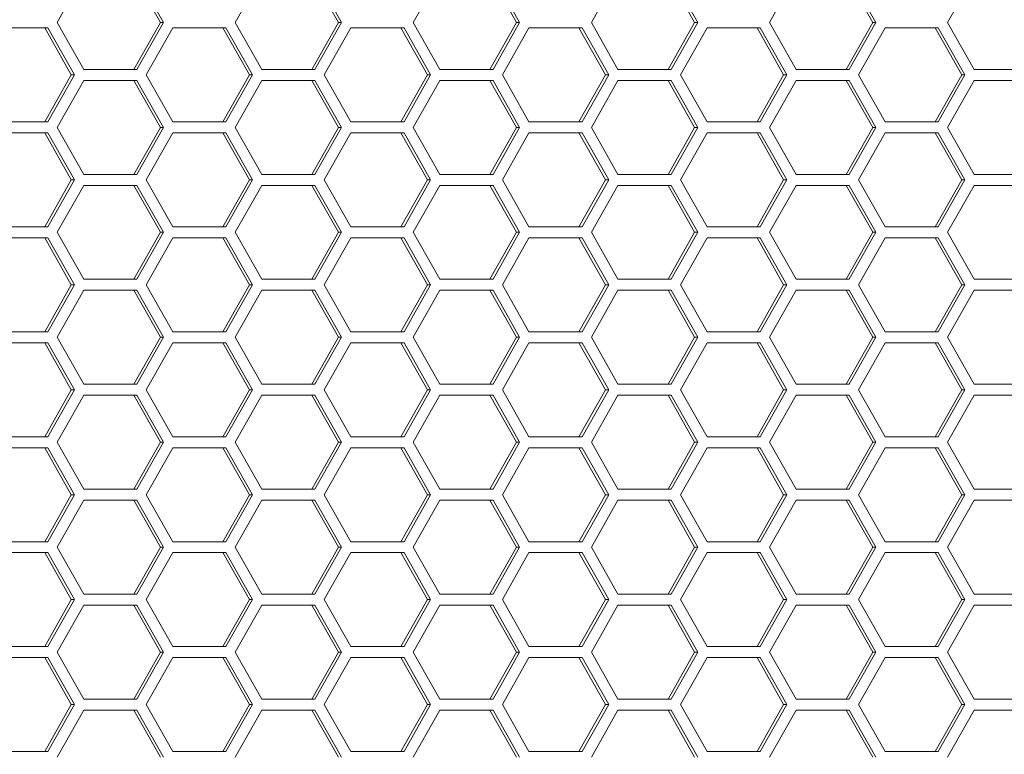
# Model space of a CAD drawing. Units: millimetres. Extents: x -22491 to 154821, y 384 to 30898.
# Drawn here: x 30963 to 31026, y 20610 to 20657 of the extents above; entities that cross this region are included whole.
import ezdxf

# ---------------------------------------------------------------- set-up
doc = ezdxf.new("R2010")
doc.units = ezdxf.units.MM
doc.header["$MEASUREMENT"] = 0
doc.layers.add('ME_Urządzenia', color=7, linetype='Continuous')

msp = doc.modelspace()

# ---------------------------------------------------------------- linework, layer by layer
at = {"layer": 'ME_Urządzenia', "color": 155, "linetype": 'Continuous', "lineweight": 18, "true_color": 0x577bb0}
for p, q in [((30965.694, 20657.181), (30967.391, 20660.181)), ((30970.586, 20660.181), (30972.284, 20657.181)), ((30970.786, 20660.181), (30972.483, 20657.181)), ((30977.066, 20657.181), (30978.763, 20660.181)), ((30981.958, 20660.181), (30983.655, 20657.181)), ((30982.157, 20660.181), (30983.855, 20657.181)), ((30988.437, 20657.181), (30990.135, 20660.181)), ((30993.33, 20660.181), (30995.027, 20657.181)), ((30993.529, 20660.181), (30995.226, 20657.181)), ((30999.809, 20657.181), (31001.506, 20660.181)), ((31004.702, 20660.181), (31006.399, 20657.181)), ((31004.901, 20660.181), (31006.598, 20657.181)), ((31011.181, 20657.181), (31012.878, 20660.181)), ((31016.073, 20660.181), (31017.771, 20657.181)), ((31016.273, 20660.181), (31017.97, 20657.181)), ((31022.553, 20657.181), (31024.25, 20660.181)), ((30967.391, 20654.181), (30965.694, 20657.181)), ((30972.284, 20657.181), (30970.586, 20654.181)), ((30972.483, 20657.181), (30970.786, 20654.181)), ((30972.483, 20657.181), (30972.284, 20657.181)), ((30978.763, 20654.181), (30977.066, 20657.181)), ((30983.655, 20657.181), (30981.958, 20654.181)), ((30983.855, 20657.181), (30982.157, 20654.181)), ((30983.855, 20657.181), (30983.655, 20657.181)), ((30990.135, 20654.181), (30988.437, 20657.181)), ((30995.027, 20657.181), (30993.33, 20654.181)), ((30995.226, 20657.181), (30993.529, 20654.181)), ((30995.226, 20657.181), (30995.027, 20657.181)), ((31001.506, 20654.181), (30999.809, 20657.181)), ((31006.399, 20657.181), (31004.702, 20654.181)), ((31006.598, 20657.181), (31004.901, 20654.181)), ((31006.598, 20657.181), (31006.399, 20657.181)), ((31012.878, 20654.181), (31011.181, 20657.181)), ((31017.771, 20657.181), (31016.073, 20654.181)), ((31017.97, 20657.181), (31016.273, 20654.181)), ((31017.97, 20657.181), (31017.771, 20657.181)), ((31024.25, 20654.181), (31022.553, 20657.181)), ((30961.705, 20656.831), (30965.1, 20656.831)), ((30964.9, 20656.831), (30966.598, 20653.831)), ((30965.1, 20656.831), (30966.797, 20653.831)), ((30971.38, 20653.831), (30973.077, 20656.831)), ((30973.077, 20656.831), (30976.472, 20656.831)), ((30976.272, 20656.831), (30977.969, 20653.831)), ((30976.472, 20656.831), (30978.169, 20653.831)), ((30982.751, 20653.831), (30984.449, 20656.831)), ((30984.449, 20656.831), (30987.843, 20656.831)), ((30987.644, 20656.831), (30989.341, 20653.831)), ((30987.843, 20656.831), (30989.541, 20653.831)), ((30994.123, 20653.831), (30995.82, 20656.831)), ((30995.82, 20656.831), (30999.215, 20656.831)), ((30999.016, 20656.831), (31000.713, 20653.831)), ((30999.215, 20656.831), (31000.912, 20653.831)), ((31005.495, 20653.831), (31007.192, 20656.831)), ((31007.192, 20656.831), (31010.587, 20656.831)), ((31010.387, 20656.831), (31012.085, 20653.831)), ((31010.587, 20656.831), (31012.284, 20653.831)), ((31016.867, 20653.831), (31018.564, 20656.831)), ((31018.564, 20656.831), (31021.959, 20656.831)), ((31021.759, 20656.831), (31023.457, 20653.831)), ((31021.959, 20656.831), (31023.656, 20653.831)), ((30970.786, 20654.181), (30967.391, 20654.181)), ((30982.157, 20654.181), (30978.763, 20654.181)), ((30993.529, 20654.181), (30990.135, 20654.181)), ((31004.901, 20654.181), (31001.506, 20654.181)), ((31016.273, 20654.181), (31012.878, 20654.181)), ((31027.644, 20654.181), (31024.25, 20654.181)), ((30966.598, 20653.831), (30964.9, 20650.831)), ((30966.797, 20653.831), (30965.1, 20650.831)), ((30965.694, 20650.481), (30967.391, 20653.481)), ((30966.797, 20653.831), (30966.598, 20653.831)), ((30967.391, 20653.481), (30970.786, 20653.481)), ((30970.586, 20653.481), (30972.284, 20650.481)), ((30970.786, 20653.481), (30972.483, 20650.481)), ((30973.077, 20650.831), (30971.38, 20653.831)), ((30977.969, 20653.831), (30976.272, 20650.831)), ((30978.169, 20653.831), (30976.472, 20650.831)), ((30977.066, 20650.481), (30978.763, 20653.481)), ((30978.169, 20653.831), (30977.969, 20653.831)), ((30978.763, 20653.481), (30982.157, 20653.481)), ((30981.958, 20653.481), (30983.655, 20650.481)), ((30982.157, 20653.481), (30983.855, 20650.481)), ((30984.449, 20650.831), (30982.751, 20653.831)), ((30989.341, 20653.831), (30987.644, 20650.831)), ((30989.541, 20653.831), (30987.843, 20650.831)), ((30988.437, 20650.481), (30990.135, 20653.481)), ((30989.541, 20653.831), (30989.341, 20653.831)), ((30990.135, 20653.481), (30993.529, 20653.481)), ((30993.33, 20653.481), (30995.027, 20650.481)), ((30993.529, 20653.481), (30995.226, 20650.481)), ((30995.82, 20650.831), (30994.123, 20653.831)), ((31000.713, 20653.831), (30999.016, 20650.831)), ((31000.912, 20653.831), (30999.215, 20650.831)), ((30999.809, 20650.481), (31001.506, 20653.481)), ((31000.912, 20653.831), (31000.713, 20653.831)), ((31001.506, 20653.481), (31004.901, 20653.481)), ((31004.702, 20653.481), (31006.399, 20650.481)), ((31004.901, 20653.481), (31006.598, 20650.481)), ((31007.192, 20650.831), (31005.495, 20653.831)), ((31012.085, 20653.831), (31010.387, 20650.831)), ((31012.284, 20653.831), (31010.587, 20650.831)), ((31011.181, 20650.481), (31012.878, 20653.481)), ((31012.284, 20653.831), (31012.085, 20653.831)), ((31012.878, 20653.481), (31016.273, 20653.481)), ((31016.073, 20653.481), (31017.771, 20650.481)), ((31016.273, 20653.481), (31017.97, 20650.481)), ((31018.564, 20650.831), (31016.867, 20653.831)), ((31023.457, 20653.831), (31021.759, 20650.831)), ((31023.656, 20653.831), (31021.959, 20650.831)), ((31022.553, 20650.481), (31024.25, 20653.481)), ((31023.656, 20653.831), (31023.457, 20653.831)), ((31024.25, 20653.481), (31027.644, 20653.481)), ((30965.1, 20650.831), (30961.705, 20650.831)), ((30976.472, 20650.831), (30973.077, 20650.831)), ((30987.843, 20650.831), (30984.449, 20650.831)), ((30999.215, 20650.831), (30995.82, 20650.831)), ((31010.587, 20650.831), (31007.192, 20650.831)), ((31021.959, 20650.831), (31018.564, 20650.831)), ((30967.391, 20647.481), (30965.694, 20650.481)), ((30972.284, 20650.481), (30970.586, 20647.481)), ((30972.483, 20650.481), (30970.786, 20647.481)), ((30972.483, 20650.481), (30972.284, 20650.481)), ((30978.763, 20647.481), (30977.066, 20650.481)), ((30983.655, 20650.481), (30981.958, 20647.481)), ((30983.855, 20650.481), (30982.157, 20647.481)), ((30983.855, 20650.481), (30983.655, 20650.481)), ((30990.135, 20647.481), (30988.437, 20650.481)), ((30995.027, 20650.481), (30993.33, 20647.481)), ((30995.226, 20650.481), (30993.529, 20647.481)), ((30995.226, 20650.481), (30995.027, 20650.481)), ((31001.506, 20647.481), (30999.809, 20650.481)), ((31006.399, 20650.481), (31004.702, 20647.481)), ((31006.598, 20650.481), (31004.901, 20647.481)), ((31006.598, 20650.481), (31006.399, 20650.481)), ((31012.878, 20647.481), (31011.181, 20650.481)), ((31017.771, 20650.481), (31016.073, 20647.481)), ((31017.97, 20650.481), (31016.273, 20647.481)), ((31017.97, 20650.481), (31017.771, 20650.481)), ((31024.25, 20647.481), (31022.553, 20650.481)), ((30961.705, 20650.131), (30965.1, 20650.131)), ((30964.9, 20650.131), (30966.598, 20647.131)), ((30965.1, 20650.131), (30966.797, 20647.131)), ((30971.38, 20647.131), (30973.077, 20650.131)), ((30973.077, 20650.131), (30976.472, 20650.131)), ((30976.272, 20650.131), (30977.969, 20647.131)), ((30976.472, 20650.131), (30978.169, 20647.131)), ((30982.751, 20647.131), (30984.449, 20650.131)), ((30984.449, 20650.131), (30987.843, 20650.131)), ((30987.644, 20650.131), (30989.341, 20647.131)), ((30987.843, 20650.131), (30989.541, 20647.131)), ((30994.123, 20647.131), (30995.82, 20650.131)), ((30995.82, 20650.131), (30999.215, 20650.131)), ((30999.016, 20650.131), (31000.713, 20647.131)), ((30999.215, 20650.131), (31000.912, 20647.131)), ((31005.495, 20647.131), (31007.192, 20650.131)), ((31007.192, 20650.131), (31010.587, 20650.131)), ((31010.387, 20650.131), (31012.085, 20647.131)), ((31010.587, 20650.131), (31012.284, 20647.131)), ((31016.867, 20647.131), (31018.564, 20650.131)), ((31018.564, 20650.131), (31021.959, 20650.131)), ((31021.759, 20650.131), (31023.457, 20647.131)), ((31021.959, 20650.131), (31023.656, 20647.131)), ((30966.598, 20647.131), (30964.9, 20644.131)), ((30966.797, 20647.131), (30965.1, 20644.131)), ((30966.797, 20647.131), (30966.598, 20647.131)), ((30970.786, 20647.481), (30967.391, 20647.481)), ((30973.077, 20644.131), (30971.38, 20647.131)), ((30977.969, 20647.131), (30976.272, 20644.131)), ((30978.169, 20647.131), (30976.472, 20644.131)), ((30978.169, 20647.131), (30977.969, 20647.131)), ((30982.157, 20647.481), (30978.763, 20647.481)), ((30984.449, 20644.131), (30982.751, 20647.131)), ((30989.341, 20647.131), (30987.644, 20644.131)), ((30989.541, 20647.131), (30987.843, 20644.131)), ((30989.541, 20647.131), (30989.341, 20647.131)), ((30993.529, 20647.481), (30990.135, 20647.481)), ((30995.82, 20644.131), (30994.123, 20647.131)), ((31000.713, 20647.131), (30999.016, 20644.131)), ((31000.912, 20647.131), (30999.215, 20644.131)), ((31000.912, 20647.131), (31000.713, 20647.131)), ((31004.901, 20647.481), (31001.506, 20647.481)), ((31007.192, 20644.131), (31005.495, 20647.131)), ((31012.085, 20647.131), (31010.387, 20644.131)), ((31012.284, 20647.131), (31010.587, 20644.131)), ((31012.284, 20647.131), (31012.085, 20647.131)), ((31016.273, 20647.481), (31012.878, 20647.481)), ((31018.564, 20644.131), (31016.867, 20647.131)), ((31023.457, 20647.131), (31021.759, 20644.131)), ((31023.656, 20647.131), (31021.959, 20644.131)), ((31023.656, 20647.131), (31023.457, 20647.131)), ((31027.644, 20647.481), (31024.25, 20647.481)), ((30965.694, 20643.781), (30967.391, 20646.781)), ((30967.391, 20646.781), (30970.786, 20646.781)), ((30970.586, 20646.781), (30972.284, 20643.781)), ((30970.786, 20646.781), (30972.483, 20643.781)), ((30977.066, 20643.781), (30978.763, 20646.781)), ((30978.763, 20646.781), (30982.157, 20646.781)), ((30981.958, 20646.781), (30983.655, 20643.781)), ((30982.157, 20646.781), (30983.855, 20643.781)), ((30988.437, 20643.781), (30990.135, 20646.781)), ((30990.135, 20646.781), (30993.529, 20646.781)), ((30993.33, 20646.781), (30995.027, 20643.781)), ((30993.529, 20646.781), (30995.226, 20643.781)), ((30999.809, 20643.781), (31001.506, 20646.781)), ((31001.506, 20646.781), (31004.901, 20646.781)), ((31004.702, 20646.781), (31006.399, 20643.781)), ((31004.901, 20646.781), (31006.598, 20643.781)), ((31011.181, 20643.781), (31012.878, 20646.781)), ((31012.878, 20646.781), (31016.273, 20646.781)), ((31016.073, 20646.781), (31017.771, 20643.781)), ((31016.273, 20646.781), (31017.97, 20643.781)), ((31022.553, 20643.781), (31024.25, 20646.781)), ((31024.25, 20646.781), (31027.644, 20646.781)), ((30965.1, 20644.131), (30961.705, 20644.131)), ((30976.472, 20644.131), (30973.077, 20644.131)), ((30987.843, 20644.131), (30984.449, 20644.131)), ((30999.215, 20644.131), (30995.82, 20644.131)), ((31010.587, 20644.131), (31007.192, 20644.131)), ((31021.959, 20644.131), (31018.564, 20644.131)), ((30961.705, 20643.431), (30965.1, 20643.431)), ((30964.9, 20643.431), (30966.598, 20640.431)), ((30965.1, 20643.431), (30966.797, 20640.431)), ((30967.391, 20640.781), (30965.694, 20643.781)), ((30972.284, 20643.781), (30970.586, 20640.781)), ((30972.483, 20643.781), (30970.786, 20640.781)), ((30971.38, 20640.431), (30973.077, 20643.431)), ((30972.483, 20643.781), (30972.284, 20643.781)), ((30973.077, 20643.431), (30976.472, 20643.431)), ((30976.272, 20643.431), (30977.969, 20640.431)), ((30976.472, 20643.431), (30978.169, 20640.431)), ((30978.763, 20640.781), (30977.066, 20643.781)), ((30983.655, 20643.781), (30981.958, 20640.781)), ((30983.855, 20643.781), (30982.157, 20640.781)), ((30982.751, 20640.431), (30984.449, 20643.431)), ((30983.855, 20643.781), (30983.655, 20643.781)), ((30984.449, 20643.431), (30987.843, 20643.431)), ((30987.644, 20643.431), (30989.341, 20640.431)), ((30987.843, 20643.431), (30989.541, 20640.431)), ((30990.135, 20640.781), (30988.437, 20643.781)), ((30995.027, 20643.781), (30993.33, 20640.781)), ((30995.226, 20643.781), (30993.529, 20640.781)), ((30994.123, 20640.431), (30995.82, 20643.431)), ((30995.226, 20643.781), (30995.027, 20643.781)), ((30995.82, 20643.431), (30999.215, 20643.431)), ((30999.016, 20643.431), (31000.713, 20640.431)), ((30999.215, 20643.431), (31000.912, 20640.431)), ((31001.506, 20640.781), (30999.809, 20643.781)), ((31006.399, 20643.781), (31004.702, 20640.781)), ((31006.598, 20643.781), (31004.901, 20640.781)), ((31005.495, 20640.431), (31007.192, 20643.431)), ((31006.598, 20643.781), (31006.399, 20643.781)), ((31007.192, 20643.431), (31010.587, 20643.431)), ((31010.387, 20643.431), (31012.085, 20640.431)), ((31010.587, 20643.431), (31012.284, 20640.431)), ((31012.878, 20640.781), (31011.181, 20643.781)), ((31017.771, 20643.781), (31016.073, 20640.781)), ((31017.97, 20643.781), (31016.273, 20640.781)), ((31016.867, 20640.431), (31018.564, 20643.431)), ((31017.97, 20643.781), (31017.771, 20643.781)), ((31018.564, 20643.431), (31021.959, 20643.431)), ((31021.759, 20643.431), (31023.457, 20640.431)), ((31021.959, 20643.431), (31023.656, 20640.431)), ((31024.25, 20640.781), (31022.553, 20643.781)), ((30970.786, 20640.781), (30967.391, 20640.781)), ((30982.157, 20640.781), (30978.763, 20640.781)), ((30993.529, 20640.781), (30990.135, 20640.781)), ((31004.901, 20640.781), (31001.506, 20640.781)), ((31016.273, 20640.781), (31012.878, 20640.781)), ((31027.644, 20640.781), (31024.25, 20640.781)), ((30966.598, 20640.431), (30964.9, 20637.431)), ((30966.797, 20640.431), (30965.1, 20637.431)), ((30966.797, 20640.431), (30966.598, 20640.431)), ((30973.077, 20637.431), (30971.38, 20640.431)), ((30977.969, 20640.431), (30976.272, 20637.431)), ((30978.169, 20640.431), (30976.472, 20637.431)), ((30978.169, 20640.431), (30977.969, 20640.431)), ((30984.449, 20637.431), (30982.751, 20640.431)), ((30989.341, 20640.431), (30987.644, 20637.431)), ((30989.541, 20640.431), (30987.843, 20637.431)), ((30989.541, 20640.431), (30989.341, 20640.431)), ((30995.82, 20637.431), (30994.123, 20640.431)), ((31000.713, 20640.431), (30999.016, 20637.431)), ((31000.912, 20640.431), (30999.215, 20637.431)), ((31000.912, 20640.431), (31000.713, 20640.431)), ((31007.192, 20637.431), (31005.495, 20640.431)), ((31012.085, 20640.431), (31010.387, 20637.431)), ((31012.284, 20640.431), (31010.587, 20637.431)), ((31012.284, 20640.431), (31012.085, 20640.431)), ((31018.564, 20637.431), (31016.867, 20640.431)), ((31023.457, 20640.431), (31021.759, 20637.431)), ((31023.656, 20640.431), (31021.959, 20637.431)), ((31023.656, 20640.431), (31023.457, 20640.431)), ((30965.694, 20637.081), (30967.391, 20640.081)), ((30967.391, 20640.081), (30970.786, 20640.081)), ((30970.586, 20640.081), (30972.284, 20637.081)), ((30970.786, 20640.081), (30972.483, 20637.081)), ((30977.066, 20637.081), (30978.763, 20640.081)), ((30978.763, 20640.081), (30982.157, 20640.081)), ((30981.958, 20640.081), (30983.655, 20637.081)), ((30982.157, 20640.081), (30983.855, 20637.081)), ((30988.437, 20637.081), (30990.135, 20640.081)), ((30990.135, 20640.081), (30993.529, 20640.081)), ((30993.33, 20640.081), (30995.027, 20637.081)), ((30993.529, 20640.081), (30995.226, 20637.081)), ((30999.809, 20637.081), (31001.506, 20640.081)), ((31001.506, 20640.081), (31004.901, 20640.081)), ((31004.702, 20640.081), (31006.399, 20637.081)), ((31004.901, 20640.081), (31006.598, 20637.081)), ((31011.181, 20637.081), (31012.878, 20640.081)), ((31012.878, 20640.081), (31016.273, 20640.081)), ((31016.073, 20640.081), (31017.771, 20637.081)), ((31016.273, 20640.081), (31017.97, 20637.081)), ((31022.553, 20637.081), (31024.25, 20640.081)), ((31024.25, 20640.081), (31027.644, 20640.081)), ((30965.1, 20637.431), (30961.705, 20637.431)), ((30967.391, 20634.081), (30965.694, 20637.081)), ((30972.284, 20637.081), (30970.586, 20634.081)), ((30972.483, 20637.081), (30970.786, 20634.081)), ((30972.483, 20637.081), (30972.284, 20637.081)), ((30976.472, 20637.431), (30973.077, 20637.431)), ((30978.763, 20634.081), (30977.066, 20637.081)), ((30983.655, 20637.081), (30981.958, 20634.081)), ((30983.855, 20637.081), (30982.157, 20634.081)), ((30983.855, 20637.081), (30983.655, 20637.081)), ((30987.843, 20637.431), (30984.449, 20637.431)), ((30990.135, 20634.081), (30988.437, 20637.081)), ((30995.027, 20637.081), (30993.33, 20634.081)), ((30995.226, 20637.081), (30993.529, 20634.081)), ((30995.226, 20637.081), (30995.027, 20637.081)), ((30999.215, 20637.431), (30995.82, 20637.431)), ((31001.506, 20634.081), (30999.809, 20637.081)), ((31006.399, 20637.081), (31004.702, 20634.081)), ((31006.598, 20637.081), (31004.901, 20634.081)), ((31006.598, 20637.081), (31006.399, 20637.081)), ((31010.587, 20637.431), (31007.192, 20637.431)), ((31012.878, 20634.081), (31011.181, 20637.081)), ((31017.771, 20637.081), (31016.073, 20634.081)), ((31017.97, 20637.081), (31016.273, 20634.081)), ((31017.97, 20637.081), (31017.771, 20637.081)), ((31021.959, 20637.431), (31018.564, 20637.431)), ((31024.25, 20634.081), (31022.553, 20637.081)), ((30961.705, 20636.731), (30965.1, 20636.731)), ((30964.9, 20636.731), (30966.598, 20633.731)), ((30965.1, 20636.731), (30966.797, 20633.731)), ((30971.38, 20633.731), (30973.077, 20636.731)), ((30973.077, 20636.731), (30976.472, 20636.731)), ((30976.272, 20636.731), (30977.969, 20633.731)), ((30976.472, 20636.731), (30978.169, 20633.731)), ((30982.751, 20633.731), (30984.449, 20636.731)), ((30984.449, 20636.731), (30987.843, 20636.731)), ((30987.644, 20636.731), (30989.341, 20633.731)), ((30987.843, 20636.731), (30989.541, 20633.731)), ((30994.123, 20633.731), (30995.82, 20636.731)), ((30995.82, 20636.731), (30999.215, 20636.731)), ((30999.016, 20636.731), (31000.713, 20633.731)), ((30999.215, 20636.731), (31000.912, 20633.731)), ((31005.495, 20633.731), (31007.192, 20636.731)), ((31007.192, 20636.731), (31010.587, 20636.731)), ((31010.387, 20636.731), (31012.085, 20633.731)), ((31010.587, 20636.731), (31012.284, 20633.731)), ((31016.867, 20633.731), (31018.564, 20636.731)), ((31018.564, 20636.731), (31021.959, 20636.731)), ((31021.759, 20636.731), (31023.457, 20633.731)), ((31021.959, 20636.731), (31023.656, 20633.731)), ((30970.786, 20634.081), (30967.391, 20634.081)), ((30982.157, 20634.081), (30978.763, 20634.081)), ((30993.529, 20634.081), (30990.135, 20634.081)), ((31004.901, 20634.081), (31001.506, 20634.081)), ((31016.273, 20634.081), (31012.878, 20634.081)), ((31027.644, 20634.081), (31024.25, 20634.081)), ((30966.598, 20633.731), (30964.9, 20630.731)), ((30966.797, 20633.731), (30965.1, 20630.731)), ((30965.694, 20630.381), (30967.391, 20633.381)), ((30966.797, 20633.731), (30966.598, 20633.731)), ((30967.391, 20633.381), (30970.786, 20633.381)), ((30970.586, 20633.381), (30972.284, 20630.381)), ((30970.786, 20633.381), (30972.483, 20630.381)), ((30973.077, 20630.731), (30971.38, 20633.731)), ((30977.969, 20633.731), (30976.272, 20630.731)), ((30978.169, 20633.731), (30976.472, 20630.731)), ((30977.066, 20630.381), (30978.763, 20633.381)), ((30978.169, 20633.731), (30977.969, 20633.731)), ((30978.763, 20633.381), (30982.157, 20633.381)), ((30981.958, 20633.381), (30983.655, 20630.381)), ((30982.157, 20633.381), (30983.855, 20630.381)), ((30984.449, 20630.731), (30982.751, 20633.731)), ((30989.341, 20633.731), (30987.644, 20630.731)), ((30989.541, 20633.731), (30987.843, 20630.731)), ((30988.437, 20630.381), (30990.135, 20633.381)), ((30989.541, 20633.731), (30989.341, 20633.731)), ((30990.135, 20633.381), (30993.529, 20633.381)), ((30993.33, 20633.381), (30995.027, 20630.381)), ((30993.529, 20633.381), (30995.226, 20630.381)), ((30995.82, 20630.731), (30994.123, 20633.731)), ((31000.713, 20633.731), (30999.016, 20630.731)), ((31000.912, 20633.731), (30999.215, 20630.731)), ((30999.809, 20630.381), (31001.506, 20633.381)), ((31000.912, 20633.731), (31000.713, 20633.731)), ((31001.506, 20633.381), (31004.901, 20633.381)), ((31004.702, 20633.381), (31006.399, 20630.381)), ((31004.901, 20633.381), (31006.598, 20630.381)), ((31007.192, 20630.731), (31005.495, 20633.731)), ((31012.085, 20633.731), (31010.387, 20630.731)), ((31012.284, 20633.731), (31010.587, 20630.731)), ((31011.181, 20630.381), (31012.878, 20633.381)), ((31012.284, 20633.731), (31012.085, 20633.731)), ((31012.878, 20633.381), (31016.273, 20633.381)), ((31016.073, 20633.381), (31017.771, 20630.381)), ((31016.273, 20633.381), (31017.97, 20630.381)), ((31018.564, 20630.731), (31016.867, 20633.731)), ((31023.457, 20633.731), (31021.759, 20630.731)), ((31023.656, 20633.731), (31021.959, 20630.731)), ((31022.553, 20630.381), (31024.25, 20633.381)), ((31023.656, 20633.731), (31023.457, 20633.731)), ((31024.25, 20633.381), (31027.644, 20633.381)), ((30965.1, 20630.731), (30961.705, 20630.731)), ((30976.472, 20630.731), (30973.077, 20630.731)), ((30987.843, 20630.731), (30984.449, 20630.731)), ((30999.215, 20630.731), (30995.82, 20630.731)), ((31010.587, 20630.731), (31007.192, 20630.731)), ((31021.959, 20630.731), (31018.564, 20630.731)), ((30967.391, 20627.381), (30965.694, 20630.381)), ((30972.284, 20630.381), (30970.586, 20627.381)), ((30972.483, 20630.381), (30970.786, 20627.381)), ((30972.483, 20630.381), (30972.284, 20630.381)), ((30978.763, 20627.381), (30977.066, 20630.381)), ((30983.655, 20630.381), (30981.958, 20627.381)), ((30983.855, 20630.381), (30982.157, 20627.381)), ((30983.855, 20630.381), (30983.655, 20630.381)), ((30990.135, 20627.381), (30988.437, 20630.381)), ((30995.027, 20630.381), (30993.33, 20627.381)), ((30995.226, 20630.381), (30993.529, 20627.381)), ((30995.226, 20630.381), (30995.027, 20630.381)), ((31001.506, 20627.381), (30999.809, 20630.381)), ((31006.399, 20630.381), (31004.702, 20627.381)), ((31006.598, 20630.381), (31004.901, 20627.381)), ((31006.598, 20630.381), (31006.399, 20630.381)), ((31012.878, 20627.381), (31011.181, 20630.381)), ((31017.771, 20630.381), (31016.073, 20627.381)), ((31017.97, 20630.381), (31016.273, 20627.381)), ((31017.97, 20630.381), (31017.771, 20630.381)), ((31024.25, 20627.381), (31022.553, 20630.381)), ((30961.705, 20630.031), (30965.1, 20630.031)), ((30964.9, 20630.031), (30966.598, 20627.031)), ((30965.1, 20630.031), (30966.797, 20627.031)), ((30971.38, 20627.031), (30973.077, 20630.031)), ((30973.077, 20630.031), (30976.472, 20630.031)), ((30976.272, 20630.031), (30977.969, 20627.031)), ((30976.472, 20630.031), (30978.169, 20627.031)), ((30982.751, 20627.031), (30984.449, 20630.031)), ((30984.449, 20630.031), (30987.843, 20630.031)), ((30987.644, 20630.031), (30989.341, 20627.031)), ((30987.843, 20630.031), (30989.541, 20627.031)), ((30994.123, 20627.031), (30995.82, 20630.031)), ((30995.82, 20630.031), (30999.215, 20630.031)), ((30999.016, 20630.031), (31000.713, 20627.031)), ((30999.215, 20630.031), (31000.912, 20627.031)), ((31005.495, 20627.031), (31007.192, 20630.031)), ((31007.192, 20630.031), (31010.587, 20630.031)), ((31010.387, 20630.031), (31012.085, 20627.031)), ((31010.587, 20630.031), (31012.284, 20627.031)), ((31016.867, 20627.031), (31018.564, 20630.031)), ((31018.564, 20630.031), (31021.959, 20630.031)), ((31021.759, 20630.031), (31023.457, 20627.031)), ((31021.959, 20630.031), (31023.656, 20627.031)), ((30966.598, 20627.031), (30964.9, 20624.031)), ((30966.797, 20627.031), (30965.1, 20624.031)), ((30966.797, 20627.031), (30966.598, 20627.031)), ((30970.786, 20627.381), (30967.391, 20627.381)), ((30973.077, 20624.031), (30971.38, 20627.031)), ((30977.969, 20627.031), (30976.272, 20624.031)), ((30978.169, 20627.031), (30976.472, 20624.031)), ((30978.169, 20627.031), (30977.969, 20627.031)), ((30982.157, 20627.381), (30978.763, 20627.381)), ((30984.449, 20624.031), (30982.751, 20627.031)), ((30989.341, 20627.031), (30987.644, 20624.031)), ((30989.541, 20627.031), (30987.843, 20624.031)), ((30989.541, 20627.031), (30989.341, 20627.031)), ((30993.529, 20627.381), (30990.135, 20627.381)), ((30995.82, 20624.031), (30994.123, 20627.031)), ((31000.713, 20627.031), (30999.016, 20624.031)), ((31000.912, 20627.031), (30999.215, 20624.031)), ((31000.912, 20627.031), (31000.713, 20627.031)), ((31004.901, 20627.381), (31001.506, 20627.381)), ((31007.192, 20624.031), (31005.495, 20627.031)), ((31012.085, 20627.031), (31010.387, 20624.031)), ((31012.284, 20627.031), (31010.587, 20624.031)), ((31012.284, 20627.031), (31012.085, 20627.031)), ((31016.273, 20627.381), (31012.878, 20627.381)), ((31018.564, 20624.031), (31016.867, 20627.031)), ((31023.457, 20627.031), (31021.759, 20624.031)), ((31023.656, 20627.031), (31021.959, 20624.031)), ((31023.656, 20627.031), (31023.457, 20627.031)), ((31027.644, 20627.381), (31024.25, 20627.381)), ((30965.694, 20623.681), (30967.391, 20626.681)), ((30967.391, 20626.681), (30970.786, 20626.681)), ((30970.586, 20626.681), (30972.284, 20623.681)), ((30970.786, 20626.681), (30972.483, 20623.681)), ((30977.066, 20623.681), (30978.763, 20626.681)), ((30978.763, 20626.681), (30982.157, 20626.681)), ((30981.958, 20626.681), (30983.655, 20623.681)), ((30982.157, 20626.681), (30983.855, 20623.681)), ((30988.437, 20623.681), (30990.135, 20626.681)), ((30990.135, 20626.681), (30993.529, 20626.681)), ((30993.33, 20626.681), (30995.027, 20623.681)), ((30993.529, 20626.681), (30995.226, 20623.681)), ((30999.809, 20623.681), (31001.506, 20626.681)), ((31001.506, 20626.681), (31004.901, 20626.681)), ((31004.702, 20626.681), (31006.399, 20623.681)), ((31004.901, 20626.681), (31006.598, 20623.681)), ((31011.181, 20623.681), (31012.878, 20626.681)), ((31012.878, 20626.681), (31016.273, 20626.681)), ((31016.073, 20626.681), (31017.771, 20623.681)), ((31016.273, 20626.681), (31017.97, 20623.681)), ((31022.553, 20623.681), (31024.25, 20626.681)), ((31024.25, 20626.681), (31027.644, 20626.681)), ((30965.1, 20624.031), (30961.705, 20624.031)), ((30976.472, 20624.031), (30973.077, 20624.031)), ((30987.843, 20624.031), (30984.449, 20624.031)), ((30999.215, 20624.031), (30995.82, 20624.031)), ((31010.587, 20624.031), (31007.192, 20624.031)), ((31021.959, 20624.031), (31018.564, 20624.031)), ((30961.705, 20623.331), (30965.1, 20623.331)), ((30964.9, 20623.331), (30966.598, 20620.331)), ((30965.1, 20623.331), (30966.797, 20620.331)), ((30967.391, 20620.681), (30965.694, 20623.681)), ((30972.284, 20623.681), (30970.586, 20620.681)), ((30972.483, 20623.681), (30970.786, 20620.681)), ((30971.38, 20620.331), (30973.077, 20623.331)), ((30972.483, 20623.681), (30972.284, 20623.681)), ((30973.077, 20623.331), (30976.472, 20623.331)), ((30976.272, 20623.331), (30977.969, 20620.331)), ((30976.472, 20623.331), (30978.169, 20620.331)), ((30978.763, 20620.681), (30977.066, 20623.681)), ((30983.655, 20623.681), (30981.958, 20620.681)), ((30983.855, 20623.681), (30982.157, 20620.681)), ((30982.751, 20620.331), (30984.449, 20623.331)), ((30983.855, 20623.681), (30983.655, 20623.681)), ((30984.449, 20623.331), (30987.843, 20623.331)), ((30987.644, 20623.331), (30989.341, 20620.331)), ((30987.843, 20623.331), (30989.541, 20620.331)), ((30990.135, 20620.681), (30988.437, 20623.681)), ((30995.027, 20623.681), (30993.33, 20620.681)), ((30995.226, 20623.681), (30993.529, 20620.681)), ((30994.123, 20620.331), (30995.82, 20623.331)), ((30995.226, 20623.681), (30995.027, 20623.681)), ((30995.82, 20623.331), (30999.215, 20623.331)), ((30999.016, 20623.331), (31000.713, 20620.331)), ((30999.215, 20623.331), (31000.912, 20620.331)), ((31001.506, 20620.681), (30999.809, 20623.681)), ((31006.399, 20623.681), (31004.702, 20620.681)), ((31006.598, 20623.681), (31004.901, 20620.681)), ((31005.495, 20620.331), (31007.192, 20623.331)), ((31006.598, 20623.681), (31006.399, 20623.681)), ((31007.192, 20623.331), (31010.587, 20623.331)), ((31010.387, 20623.331), (31012.085, 20620.331)), ((31010.587, 20623.331), (31012.284, 20620.331)), ((31012.878, 20620.681), (31011.181, 20623.681)), ((31017.771, 20623.681), (31016.073, 20620.681)), ((31017.97, 20623.681), (31016.273, 20620.681)), ((31016.867, 20620.331), (31018.564, 20623.331)), ((31017.97, 20623.681), (31017.771, 20623.681)), ((31018.564, 20623.331), (31021.959, 20623.331)), ((31021.759, 20623.331), (31023.457, 20620.331)), ((31021.959, 20623.331), (31023.656, 20620.331)), ((31024.25, 20620.681), (31022.553, 20623.681)), ((30970.786, 20620.681), (30967.391, 20620.681)), ((30982.157, 20620.681), (30978.763, 20620.681)), ((30993.529, 20620.681), (30990.135, 20620.681)), ((31004.901, 20620.681), (31001.506, 20620.681)), ((31016.273, 20620.681), (31012.878, 20620.681)), ((31027.644, 20620.681), (31024.25, 20620.681)), ((30966.598, 20620.331), (30964.9, 20617.331)), ((30966.797, 20620.331), (30965.1, 20617.331)), ((30966.797, 20620.331), (30966.598, 20620.331)), ((30973.077, 20617.331), (30971.38, 20620.331)), ((30977.969, 20620.331), (30976.272, 20617.331)), ((30978.169, 20620.331), (30976.472, 20617.331)), ((30978.169, 20620.331), (30977.969, 20620.331)), ((30984.449, 20617.331), (30982.751, 20620.331)), ((30989.341, 20620.331), (30987.644, 20617.331)), ((30989.541, 20620.331), (30987.843, 20617.331)), ((30989.541, 20620.331), (30989.341, 20620.331)), ((30995.82, 20617.331), (30994.123, 20620.331)), ((31000.713, 20620.331), (30999.016, 20617.331)), ((31000.912, 20620.331), (30999.215, 20617.331)), ((31000.912, 20620.331), (31000.713, 20620.331)), ((31007.192, 20617.331), (31005.495, 20620.331)), ((31012.085, 20620.331), (31010.387, 20617.331)), ((31012.284, 20620.331), (31010.587, 20617.331)), ((31012.284, 20620.331), (31012.085, 20620.331)), ((31018.564, 20617.331), (31016.867, 20620.331)), ((31023.457, 20620.331), (31021.759, 20617.331)), ((31023.656, 20620.331), (31021.959, 20617.331)), ((31023.656, 20620.331), (31023.457, 20620.331)), ((30965.694, 20616.981), (30967.391, 20619.981)), ((30967.391, 20619.981), (30970.786, 20619.981)), ((30970.586, 20619.981), (30972.284, 20616.981)), ((30970.786, 20619.981), (30972.483, 20616.981)), ((30977.066, 20616.981), (30978.763, 20619.981)), ((30978.763, 20619.981), (30982.157, 20619.981)), ((30981.958, 20619.981), (30983.655, 20616.981)), ((30982.157, 20619.981), (30983.855, 20616.981)), ((30988.437, 20616.981), (30990.135, 20619.981)), ((30990.135, 20619.981), (30993.529, 20619.981)), ((30993.33, 20619.981), (30995.027, 20616.981)), ((30993.529, 20619.981), (30995.226, 20616.981)), ((30999.809, 20616.981), (31001.506, 20619.981)), ((31001.506, 20619.981), (31004.901, 20619.981)), ((31004.702, 20619.981), (31006.399, 20616.981)), ((31004.901, 20619.981), (31006.598, 20616.981)), ((31011.181, 20616.981), (31012.878, 20619.981)), ((31012.878, 20619.981), (31016.273, 20619.981)), ((31016.073, 20619.981), (31017.771, 20616.981)), ((31016.273, 20619.981), (31017.97, 20616.981)), ((31022.553, 20616.981), (31024.25, 20619.981)), ((31024.25, 20619.981), (31027.644, 20619.981)), ((30965.1, 20617.331), (30961.705, 20617.331)), ((30967.391, 20613.981), (30965.694, 20616.981)), ((30972.284, 20616.981), (30970.586, 20613.981)), ((30972.483, 20616.981), (30970.786, 20613.981)), ((30972.483, 20616.981), (30972.284, 20616.981)), ((30976.472, 20617.331), (30973.077, 20617.331)), ((30978.763, 20613.981), (30977.066, 20616.981)), ((30983.655, 20616.981), (30981.958, 20613.981)), ((30983.855, 20616.981), (30982.157, 20613.981)), ((30983.855, 20616.981), (30983.655, 20616.981)), ((30987.843, 20617.331), (30984.449, 20617.331)), ((30990.135, 20613.981), (30988.437, 20616.981)), ((30995.027, 20616.981), (30993.33, 20613.981)), ((30995.226, 20616.981), (30993.529, 20613.981)), ((30995.226, 20616.981), (30995.027, 20616.981)), ((30999.215, 20617.331), (30995.82, 20617.331)), ((31001.506, 20613.981), (30999.809, 20616.981)), ((31006.399, 20616.981), (31004.702, 20613.981)), ((31006.598, 20616.981), (31004.901, 20613.981)), ((31006.598, 20616.981), (31006.399, 20616.981)), ((31010.587, 20617.331), (31007.192, 20617.331)), ((31012.878, 20613.981), (31011.181, 20616.981)), ((31017.771, 20616.981), (31016.073, 20613.981)), ((31017.97, 20616.981), (31016.273, 20613.981)), ((31017.97, 20616.981), (31017.771, 20616.981)), ((31021.959, 20617.331), (31018.564, 20617.331)), ((31024.25, 20613.981), (31022.553, 20616.981)), ((30961.705, 20616.631), (30965.1, 20616.631)), ((30964.9, 20616.631), (30966.598, 20613.631)), ((30965.1, 20616.631), (30966.797, 20613.631)), ((30971.38, 20613.631), (30973.077, 20616.631)), ((30973.077, 20616.631), (30976.472, 20616.631)), ((30976.272, 20616.631), (30977.969, 20613.631)), ((30976.472, 20616.631), (30978.169, 20613.631)), ((30982.751, 20613.631), (30984.449, 20616.631)), ((30984.449, 20616.631), (30987.843, 20616.631)), ((30987.644, 20616.631), (30989.341, 20613.631)), ((30987.843, 20616.631), (30989.541, 20613.631)), ((30994.123, 20613.631), (30995.82, 20616.631)), ((30995.82, 20616.631), (30999.215, 20616.631)), ((30999.016, 20616.631), (31000.713, 20613.631)), ((30999.215, 20616.631), (31000.912, 20613.631)), ((31005.495, 20613.631), (31007.192, 20616.631)), ((31007.192, 20616.631), (31010.587, 20616.631)), ((31010.387, 20616.631), (31012.085, 20613.631)), ((31010.587, 20616.631), (31012.284, 20613.631)), ((31016.867, 20613.631), (31018.564, 20616.631)), ((31018.564, 20616.631), (31021.959, 20616.631)), ((31021.759, 20616.631), (31023.457, 20613.631)), ((31021.959, 20616.631), (31023.656, 20613.631)), ((30970.786, 20613.981), (30967.391, 20613.981)), ((30982.157, 20613.981), (30978.763, 20613.981)), ((30993.529, 20613.981), (30990.135, 20613.981)), ((31004.901, 20613.981), (31001.506, 20613.981)), ((31016.273, 20613.981), (31012.878, 20613.981)), ((31027.644, 20613.981), (31024.25, 20613.981)), ((30966.598, 20613.631), (30964.9, 20610.631)), ((30966.797, 20613.631), (30965.1, 20610.631)), ((30965.694, 20610.281), (30967.391, 20613.281)), ((30966.797, 20613.631), (30966.598, 20613.631)), ((30967.391, 20613.281), (30970.786, 20613.281)), ((30970.586, 20613.281), (30972.284, 20610.281)), ((30970.786, 20613.281), (30972.483, 20610.281)), ((30973.077, 20610.631), (30971.38, 20613.631)), ((30977.969, 20613.631), (30976.272, 20610.631)), ((30978.169, 20613.631), (30976.472, 20610.631)), ((30977.066, 20610.281), (30978.763, 20613.281)), ((30978.169, 20613.631), (30977.969, 20613.631)), ((30978.763, 20613.281), (30982.157, 20613.281)), ((30981.958, 20613.281), (30983.655, 20610.281)), ((30982.157, 20613.281), (30983.855, 20610.281)), ((30984.449, 20610.631), (30982.751, 20613.631)), ((30989.341, 20613.631), (30987.644, 20610.631)), ((30989.541, 20613.631), (30987.843, 20610.631)), ((30988.437, 20610.281), (30990.135, 20613.281)), ((30989.541, 20613.631), (30989.341, 20613.631)), ((30990.135, 20613.281), (30993.529, 20613.281)), ((30993.33, 20613.281), (30995.027, 20610.281)), ((30993.529, 20613.281), (30995.226, 20610.281)), ((30995.82, 20610.631), (30994.123, 20613.631)), ((31000.713, 20613.631), (30999.016, 20610.631)), ((31000.912, 20613.631), (30999.215, 20610.631)), ((30999.809, 20610.281), (31001.506, 20613.281)), ((31000.912, 20613.631), (31000.713, 20613.631)), ((31001.506, 20613.281), (31004.901, 20613.281)), ((31004.702, 20613.281), (31006.399, 20610.281)), ((31004.901, 20613.281), (31006.598, 20610.281)), ((31007.192, 20610.631), (31005.495, 20613.631)), ((31012.085, 20613.631), (31010.387, 20610.631)), ((31012.284, 20613.631), (31010.587, 20610.631)), ((31011.181, 20610.281), (31012.878, 20613.281)), ((31012.284, 20613.631), (31012.085, 20613.631)), ((31012.878, 20613.281), (31016.273, 20613.281)), ((31016.073, 20613.281), (31017.771, 20610.281)), ((31016.273, 20613.281), (31017.97, 20610.281)), ((31018.564, 20610.631), (31016.867, 20613.631)), ((31023.457, 20613.631), (31021.759, 20610.631)), ((31023.656, 20613.631), (31021.959, 20610.631)), ((31022.553, 20610.281), (31024.25, 20613.281)), ((31023.656, 20613.631), (31023.457, 20613.631)), ((31024.25, 20613.281), (31027.644, 20613.281)), ((30965.1, 20610.631), (30961.705, 20610.631)), ((30976.472, 20610.631), (30973.077, 20610.631)), ((30987.843, 20610.631), (30984.449, 20610.631)), ((30999.215, 20610.631), (30995.82, 20610.631)), ((31010.587, 20610.631), (31007.192, 20610.631)), ((31021.959, 20610.631), (31018.564, 20610.631))]:
    msp.add_line(p, q, dxfattribs=at)

doc.saveas('drawing.dxf')
